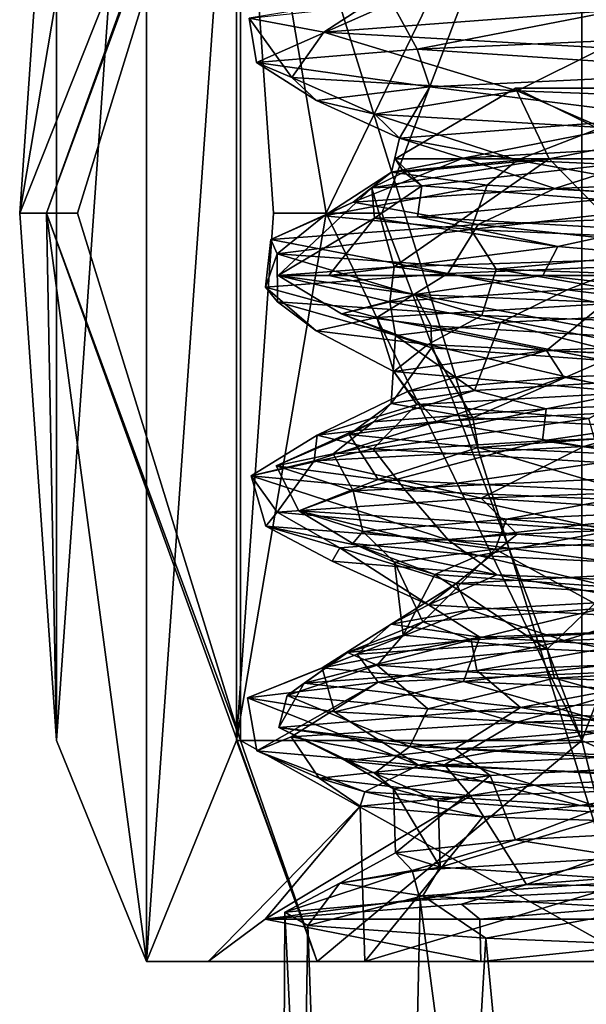
# Model space of a CAD drawing. Units: centimetres. Extents: x -2.5 to 2.5, y -2.2 to 24.5.
# Drawn here: x -1.2 to -0.8, y 2.9 to 3.7 of the extents above; entities that cross this region are included whole.
import ezdxf

# ---------------------------------------------------------------- set-up
doc = ezdxf.new("R2010")
doc.units = ezdxf.units.CM
doc.header["$MEASUREMENT"] = 0
doc.layers.add('ACAD_FREEWAY_COMPONENT_12_PR000284 - VALV MIC PRD FECH AUTO ECOPRESS CR_Mesh_0', color=7, linetype='Continuous')
doc.layers.add('ACAD_FREEWAY_COMPONENT_13_PR000284 - VALV MIC PRD FECH AUTO ECOPRESS CR_Mesh_0', color=7, linetype='Continuous')

msp = doc.modelspace()

# ---------------------------------------------------------------- linework, layer by layer
at = {"layer": 'ACAD_FREEWAY_COMPONENT_12_PR000284 - VALV MIC PRD FECH AUTO ECOPRESS CR_Mesh_0'}
for points in [[(-1.20465, 3.97289, 12.03068), (-1.13253, 4.15, 12.0403), (-1.23427, 3.55, 11.86267)], [(-0.99593, 4.15, 11.665), (-1.21282, 3.55, 11.79857), (-1.23427, 3.55, 11.86267)], [(-0.99593, 4.15, 11.665), (-1.23427, 3.55, 11.86267), (-1.13253, 4.15, 12.0403)], [(-0.99593, 4.15, 11.665), (-1.05736, 3.97289, 11.62602), (-1.21282, 3.55, 11.79857)], [(-1.13253, 2.95, 12.4397), (-1.13253, 4.15, 12.4397), (-1.20465, 3.12711, 12.03068)], [(-1.20465, 3.97289, 12.03068), (-1.20465, 3.12711, 12.03068), (-1.13253, 4.15, 12.4397)], [(-1.06041, 3.97289, 12.84871), (-1.13253, 4.15, 12.4397), (-1.13253, 2.95, 12.4397)], [(-0.73921, 4.15, 11.35905), (-0.73921, 2.95, 11.35905), (-1.05736, 3.97289, 11.62602)], [(-0.39332, 2.95, 13.32065), (-0.39332, 4.15, 13.32065), (-0.7836, 3.12711, 13.1786)], [(-0.7836, 3.97289, 13.1786), (-0.7836, 3.12711, 13.1786), (-0.39332, 4.15, 13.32065)], [(-1.23427, 3.55, 11.86267), (-1.20465, 3.12711, 12.03068), (-1.20465, 3.97289, 12.03068)], [(-1.05736, 3.97289, 11.62602), (-1.18805, 3.55, 11.73567), (-1.21282, 3.55, 11.79857)], [(-1.18805, 3.55, 11.73567), (-1.05736, 3.97289, 11.62602), (-1.05736, 3.12711, 11.62602)], [(-1.06041, 3.12711, 12.84871), (-1.06041, 3.97289, 12.84871), (-1.13253, 2.95, 12.4397)], [(-1.03078, 3.55, 13.01672), (-0.9887, 3.55, 13.06962), (-1.06041, 3.97289, 12.84871)], [(-0.9887, 3.55, 13.06962), (-0.7836, 3.97289, 13.1786), (-1.06041, 3.97289, 12.84871)], [(-1.06041, 3.12711, 12.84871), (-1.03078, 3.55, 13.01672), (-1.06041, 3.97289, 12.84871)], [(-1.05736, 3.12711, 11.62602), (-1.05736, 3.97289, 11.62602), (-0.73921, 2.95, 11.35905)], [(-0.94391, 3.55, 13.12025), (-0.7836, 3.97289, 13.1786), (-0.9887, 3.55, 13.06962)], [(-0.94391, 3.55, 13.12025), (-0.7836, 3.12711, 13.1786), (-0.7836, 3.97289, 13.1786)], [(-0.66604, 3.72995, 13.05521), (-0.91566, 3.68142, 12.75937), (-0.93598, 3.71861, 12.72179)], [(-0.64947, 3.69309, 13.06847), (-0.91566, 3.68142, 12.75937), (-0.66604, 3.72995, 13.05521)], [(-0.99056, 3.69507, 11.88368), (-0.94714, 3.72345, 11.9213), (-1.05047, 3.70622, 12.30842)], [(-0.93598, 3.71861, 12.72179), (-1.04436, 3.67061, 12.37224), (-1.05047, 3.70622, 12.30842)], [(-1.04436, 3.67061, 12.37224), (-0.93598, 3.71861, 12.72179), (-0.91566, 3.68142, 12.75937)], [(-0.94714, 3.72345, 11.9213), (-0.99056, 3.69507, 11.88368), (-0.76031, 3.71247, 11.59336)], [(-0.76637, 3.68253, 11.5183), (-0.76031, 3.71247, 11.59336), (-0.99056, 3.69507, 11.88368)], [(-1.04436, 3.67061, 12.37224), (-1.01626, 3.6588, 11.96544), (-1.05047, 3.70622, 12.30842)], [(-1.05047, 3.70622, 12.30842), (-1.01626, 3.6588, 11.96544), (-0.99056, 3.69507, 11.88368)], [(-0.83557, 3.64804, 11.59969), (-0.99056, 3.69507, 11.88368), (-1.01626, 3.6588, 11.96544)], [(-0.99056, 3.69507, 11.88368), (-0.83557, 3.64804, 11.59969), (-0.76637, 3.68253, 11.5183)], [(-0.64947, 3.69309, 13.06847), (-0.64638, 3.66354, 13.00053), (-0.91566, 3.68142, 12.75937)], [(-1.04436, 3.67061, 12.37224), (-0.91566, 3.68142, 12.75937), (-0.90549, 3.65113, 12.66224)], [(-0.90549, 3.65113, 12.66224), (-0.91566, 3.68142, 12.75937), (-0.64638, 3.66354, 13.00053)], [(-0.83557, 3.64804, 11.59969), (-0.52942, 3.63641, 11.33011), (-0.76637, 3.68253, 11.5183)], [(-1.04436, 3.67061, 12.37224), (-0.99628, 3.64026, 12.29967), (-1.01626, 3.6588, 11.96544)], [(-0.99628, 3.64026, 12.29967), (-1.04436, 3.67061, 12.37224), (-0.90549, 3.65113, 12.66224)], [(-0.71163, 3.62683, 12.84886), (-0.90549, 3.65113, 12.66224), (-0.64638, 3.66354, 13.00053)], [(-0.99628, 3.64026, 12.29967), (-0.94963, 3.6294, 11.92883), (-1.01626, 3.6588, 11.96544)], [(-1.01626, 3.6588, 11.96544), (-0.94963, 3.6294, 11.92883), (-0.83557, 3.64804, 11.59969)], [(-0.99628, 3.64026, 12.29967), (-0.90549, 3.65113, 12.66224), (-0.92985, 3.6099, 12.35179)], [(-0.768, 3.61853, 11.60248), (-0.83557, 3.64804, 11.59969), (-0.94963, 3.6294, 11.92883)], [(-0.92985, 3.6099, 12.35179), (-0.90549, 3.65113, 12.66224), (-0.71163, 3.62683, 12.84886)], [(-0.83557, 3.64804, 11.59969), (-0.768, 3.61853, 11.60248), (-0.52942, 3.63641, 11.33011)], [(-0.99628, 3.64026, 12.29967), (-0.92985, 3.6099, 12.35179), (-0.94963, 3.6294, 11.92883)], [(-0.768, 3.61853, 11.60248), (-0.94963, 3.6294, 11.92883), (-0.83561, 3.59247, 11.81706)], [(-0.92985, 3.6099, 12.35179), (-0.83561, 3.59247, 11.81706), (-0.94963, 3.6294, 11.92883)], [(-0.71163, 3.62683, 12.84886), (-0.87894, 3.59409, 12.56342), (-0.92985, 3.6099, 12.35179)], [(-0.6962, 3.60469, 12.86645), (-0.87894, 3.59409, 12.56342), (-0.71163, 3.62683, 12.84886)], [(-0.768, 3.61853, 11.60248), (-0.83561, 3.59247, 11.81706), (-0.46055, 3.57553, 11.42451)], [(-0.92985, 3.6099, 12.35179), (-0.93619, 3.58274, 12.21402), (-0.83561, 3.59247, 11.81706)], [(-0.93619, 3.58274, 12.21402), (-0.92985, 3.6099, 12.35179), (-0.87894, 3.59409, 12.56342)], [(-0.80535, 3.56969, 12.83026), (-0.87894, 3.59409, 12.56342), (-0.6962, 3.60469, 12.86645)], [(-0.80535, 3.56969, 12.83026), (-0.6962, 3.60469, 12.86645), (-0.52797, 3.58068, 13.08762)], [(-0.80535, 3.56969, 12.83026), (-0.96689, 3.5587, 12.48942), (-0.87894, 3.59409, 12.56342)], [(-0.93619, 3.58274, 12.21402), (-0.87894, 3.59409, 12.56342), (-0.96689, 3.5587, 12.48942)], [(-0.93619, 3.58274, 12.21402), (-0.85963, 3.57228, 11.86829), (-0.83561, 3.59247, 11.81706)], [(-0.85963, 3.57228, 11.86829), (-0.66025, 3.56073, 11.57577), (-0.83561, 3.59247, 11.81706)], [(-0.83561, 3.59247, 11.81706), (-0.66025, 3.56073, 11.57577), (-0.46055, 3.57553, 11.42451)], [(-0.99032, 3.54772, 12.11204), (-0.85963, 3.57228, 11.86829), (-0.93619, 3.58274, 12.21402)], [(-0.99032, 3.54772, 12.11204), (-0.93619, 3.58274, 12.21402), (-0.96689, 3.5587, 12.48942)], [(-0.80535, 3.56969, 12.83026), (-0.52797, 3.58068, 13.08762), (-0.55635, 3.55251, 13.13368)], [(-0.99032, 3.54772, 12.11204), (-0.87257, 3.53674, 11.75388), (-0.85963, 3.57228, 11.86829)], [(-0.80535, 3.56969, 12.83026), (-0.86667, 3.54068, 12.83754), (-0.96689, 3.5587, 12.48942)], [(-0.66025, 3.56073, 11.57577), (-0.85963, 3.57228, 11.86829), (-0.87257, 3.53674, 11.75388)], [(-0.86667, 3.54068, 12.83754), (-0.80535, 3.56969, 12.83026), (-0.55635, 3.55251, 13.13368)], [(-0.62898, 3.52575, 11.46475), (-0.66025, 3.56073, 11.57577), (-0.87257, 3.53674, 11.75388)], [(-0.99032, 3.54772, 12.11204), (-0.96689, 3.5587, 12.48942), (-1.03309, 3.52866, 12.44223)], [(-1.03309, 3.52866, 12.44223), (-0.96689, 3.5587, 12.48942), (-0.86667, 3.54068, 12.83754)], [(-0.55635, 3.55251, 13.13368), (-0.6112, 3.51292, 13.09709), (-0.86667, 3.54068, 12.83754)], [(-1.20465, 3.12711, 12.03068), (-1.23427, 3.55, 11.86267), (-1.21282, 3.55, 11.79857)], [(-1.05736, 3.12711, 11.62602), (-0.99593, 2.95, 11.665), (-1.21282, 3.55, 11.79857)], [(-1.05736, 3.12711, 11.62602), (-1.21282, 3.55, 11.79857), (-1.18805, 3.55, 11.73567)], [(-1.13253, 2.95, 12.0403), (-1.20465, 3.12711, 12.03068), (-1.21282, 3.55, 11.79857)], [(-1.13253, 2.95, 12.0403), (-1.21282, 3.55, 11.79857), (-0.99593, 2.95, 11.665)], [(-1.03078, 3.55, 13.01672), (-1.06041, 3.12711, 12.84871), (-0.9887, 3.55, 13.06962)], [(-1.06041, 3.12711, 12.84871), (-0.7836, 3.12711, 13.1786), (-0.9887, 3.55, 13.06962)], [(-1.02802, 3.51718, 12.01338), (-0.99032, 3.54772, 12.11204), (-1.03309, 3.52866, 12.44223)], [(-0.99032, 3.54772, 12.11204), (-1.02802, 3.51718, 12.01338), (-0.87257, 3.53674, 11.75388)], [(-0.7836, 3.12711, 13.1786), (-0.94391, 3.55, 13.12025), (-0.9887, 3.55, 13.06962)], [(-0.86667, 3.54068, 12.83754), (-0.89109, 3.50143, 12.80048), (-1.03309, 3.52866, 12.44223)], [(-0.85229, 3.50496, 11.62212), (-0.87257, 3.53674, 11.75388), (-1.02802, 3.51718, 12.01338)], [(-0.6112, 3.51292, 13.09709), (-0.89109, 3.50143, 12.80048), (-0.86667, 3.54068, 12.83754)], [(-0.62898, 3.52575, 11.46475), (-0.87257, 3.53674, 11.75388), (-0.85229, 3.50496, 11.62212)], [(-1.03309, 3.52866, 12.44223), (-1.03723, 3.49047, 12.4198), (-1.02802, 3.51718, 12.01338)], [(-1.03723, 3.49047, 12.4198), (-1.03309, 3.52866, 12.44223), (-0.89109, 3.50143, 12.80048)], [(-0.53505, 3.49345, 11.33341), (-0.62898, 3.52575, 11.46475), (-0.85229, 3.50496, 11.62212)], [(-1.03723, 3.49047, 12.4198), (-1.02773, 3.47882, 12.01207), (-1.02802, 3.51718, 12.01338)], [(-1.02802, 3.51718, 12.01338), (-0.86395, 3.46787, 11.63853), (-0.85229, 3.50496, 11.62212)], [(-1.02773, 3.47882, 12.01207), (-0.86395, 3.46787, 11.63853), (-1.02802, 3.51718, 12.01338)], [(-0.6112, 3.51292, 13.09709), (-0.76596, 3.47724, 12.88018), (-0.89109, 3.50143, 12.80048)], [(-0.89109, 3.50143, 12.80048), (-0.9481, 3.46637, 12.55425), (-1.03723, 3.49047, 12.4198)], [(-0.76596, 3.47724, 12.88018), (-0.9481, 3.46637, 12.55425), (-0.89109, 3.50143, 12.80048)], [(-0.86395, 3.46787, 11.63853), (-0.57069, 3.45643, 11.35542), (-0.85229, 3.50496, 11.62212)], [(-0.85229, 3.50496, 11.62212), (-0.57069, 3.45643, 11.35542), (-0.53505, 3.49345, 11.33341)], [(-1.03723, 3.49047, 12.4198), (-0.99665, 3.4555, 12.1833), (-1.02773, 3.47882, 12.01207)], [(-0.99665, 3.4555, 12.1833), (-1.03723, 3.49047, 12.4198), (-0.9481, 3.46637, 12.55425)], [(-0.99665, 3.4555, 12.1833), (-0.90704, 3.44463, 11.82092), (-1.02773, 3.47882, 12.01207)], [(-1.02773, 3.47882, 12.01207), (-0.90704, 3.44463, 11.82092), (-0.86395, 3.46787, 11.63853)], [(-0.76596, 3.47724, 12.88018), (-0.81216, 3.4397, 12.70639), (-0.9481, 3.46637, 12.55425)], [(-0.76596, 3.47724, 12.88018), (-0.41695, 3.45661, 13.07861), (-0.81216, 3.4397, 12.70639)], [(-0.99665, 3.4555, 12.1833), (-0.9481, 3.46637, 12.55425), (-0.93445, 3.42303, 12.17729)], [(-0.81216, 3.4397, 12.70639), (-0.93445, 3.42303, 12.17729), (-0.9481, 3.46637, 12.55425)], [(-0.68855, 3.43377, 11.51743), (-0.86395, 3.46787, 11.63853), (-0.90704, 3.44463, 11.82092)], [(-0.86395, 3.46787, 11.63853), (-0.68855, 3.43377, 11.51743), (-0.57069, 3.45643, 11.35542)], [(-0.99665, 3.4555, 12.1833), (-0.93445, 3.42303, 12.17729), (-0.90704, 3.44463, 11.82092)], [(-0.41695, 3.45661, 13.07861), (-0.55912, 3.42906, 12.99134), (-0.81216, 3.4397, 12.70639)], [(-0.93445, 3.42303, 12.17729), (-0.7426, 3.40607, 11.66932), (-0.90704, 3.44463, 11.82092)], [(-0.68855, 3.43377, 11.51743), (-0.90704, 3.44463, 11.82092), (-0.7426, 3.40607, 11.66932)], [(-0.81216, 3.4397, 12.70639), (-0.923, 3.40708, 12.39875), (-0.93445, 3.42303, 12.17729)], [(-0.79809, 3.41836, 12.73008), (-0.923, 3.40708, 12.39875), (-0.81216, 3.4397, 12.70639)], [(-0.55912, 3.42906, 12.99134), (-0.79809, 3.41836, 12.73008), (-0.81216, 3.4397, 12.70639)], [(-0.67422, 3.39396, 12.97592), (-0.79809, 3.41836, 12.73008), (-0.55912, 3.42906, 12.99134)], [(-0.93445, 3.42303, 12.17729), (-0.91597, 3.39646, 12.04474), (-0.7426, 3.40607, 11.66932)], [(-0.91597, 3.39646, 12.04474), (-0.93445, 3.42303, 12.17729), (-0.923, 3.40708, 12.39875)], [(-0.923, 3.40708, 12.39875), (-0.79809, 3.41836, 12.73008), (-0.90024, 3.38297, 12.67329)], [(-0.67422, 3.39396, 12.97592), (-0.90024, 3.38297, 12.67329), (-0.79809, 3.41836, 12.73008)], [(-0.99575, 3.37199, 12.30795), (-0.91597, 3.39646, 12.04474), (-0.923, 3.40708, 12.39875)], [(-0.99575, 3.37199, 12.30795), (-0.923, 3.40708, 12.39875), (-0.90024, 3.38297, 12.67329)], [(-0.91597, 3.39646, 12.04474), (-0.77802, 3.38522, 11.71865), (-0.7426, 3.40607, 11.66932)], [(-0.99575, 3.37199, 12.30795), (-0.95095, 3.36101, 11.93292), (-0.91597, 3.39646, 12.04474)], [(-0.77802, 3.38522, 11.71865), (-0.91597, 3.39646, 12.04474), (-0.95095, 3.36101, 11.93292)], [(-0.67422, 3.39396, 12.97592), (-0.78223, 3.36276, 12.94448), (-0.90024, 3.38297, 12.67329)], [(-0.78223, 3.36276, 12.94448), (-0.67422, 3.39396, 12.97592), (-0.43638, 3.37517, 13.19799)], [(-0.99575, 3.37199, 12.30795), (-0.90024, 3.38297, 12.67329), (-0.9983, 3.35128, 12.57404)], [(-0.9983, 3.35128, 12.57404), (-0.90024, 3.38297, 12.67329), (-0.78223, 3.36276, 12.94448)], [(-0.76822, 3.35002, 11.60274), (-0.77802, 3.38522, 11.71865), (-0.95095, 3.36101, 11.93292)], [(-1.04868, 3.3392, 12.14813), (-0.99575, 3.37199, 12.30795), (-0.9983, 3.35128, 12.57404)], [(-0.99575, 3.37199, 12.30795), (-1.04868, 3.3392, 12.14813), (-0.95095, 3.36101, 11.93292)], [(-0.43638, 3.37517, 13.19799), (-0.57108, 3.33274, 13.12433), (-0.78223, 3.36276, 12.94448)], [(-0.92502, 3.32762, 11.73749), (-0.95095, 3.36101, 11.93292), (-1.04868, 3.3392, 12.14813)], [(-0.78223, 3.36276, 12.94448), (-0.8643, 3.32147, 12.84097), (-0.9983, 3.35128, 12.57404)], [(-0.76822, 3.35002, 11.60274), (-0.95095, 3.36101, 11.93292), (-0.92502, 3.32762, 11.73749)], [(-0.57108, 3.33274, 13.12433), (-0.8643, 3.32147, 12.84097), (-0.78223, 3.36276, 12.94448)], [(-0.9983, 3.35128, 12.57404), (-1.02786, 3.3103, 12.46734), (-1.04868, 3.3392, 12.14813)], [(-1.02786, 3.3103, 12.46734), (-0.9983, 3.35128, 12.57404), (-0.8643, 3.32147, 12.84097)], [(-0.64788, 3.31551, 11.41029), (-0.76822, 3.35002, 11.60274), (-0.92502, 3.32762, 11.73749)], [(-0.92502, 3.32762, 11.73749), (-1.04868, 3.3392, 12.14813), (-0.89071, 3.28769, 11.67891)], [(-1.02786, 3.3103, 12.46734), (-1.03712, 3.29887, 12.05958), (-1.04868, 3.3392, 12.14813)], [(-1.03712, 3.29887, 12.05958), (-0.89071, 3.28769, 11.67891), (-1.04868, 3.3392, 12.14813)], [(-0.57108, 3.33274, 13.12433), (-0.57533, 3.30335, 13.05592), (-0.8643, 3.32147, 12.84097)], [(-0.92502, 3.32762, 11.73749), (-0.89071, 3.28769, 11.67891), (-0.64788, 3.31551, 11.41029)], [(-0.8643, 3.32147, 12.84097), (-0.83556, 3.29248, 12.78706), (-1.02786, 3.3103, 12.46734)], [(-0.57533, 3.30335, 13.05592), (-0.83556, 3.29248, 12.78706), (-0.8643, 3.32147, 12.84097)], [(-1.02786, 3.3103, 12.46734), (-0.97773, 3.28161, 12.44187), (-1.03712, 3.29887, 12.05958)], [(-0.97773, 3.28161, 12.44187), (-1.02786, 3.3103, 12.46734), (-0.83556, 3.29248, 12.78706)], [(-0.89071, 3.28769, 11.67891), (-0.61064, 3.27647, 11.38251), (-0.64788, 3.31551, 11.41029)], [(-0.57533, 3.30335, 13.05592), (-0.56513, 3.27022, 12.98683), (-0.83556, 3.29248, 12.78706)], [(-0.97773, 3.28161, 12.44187), (-0.98389, 3.27076, 12.06832), (-1.03712, 3.29887, 12.05958)], [(-0.98389, 3.27076, 12.06832), (-0.85182, 3.25987, 11.71876), (-1.03712, 3.29887, 12.05958)], [(-0.89071, 3.28769, 11.67891), (-1.03712, 3.29887, 12.05958), (-0.85182, 3.25987, 11.71876)], [(-0.97773, 3.28161, 12.44187), (-0.83556, 3.29248, 12.78706), (-0.88455, 3.25294, 12.54773)], [(-0.56513, 3.27022, 12.98683), (-0.88455, 3.25294, 12.54773), (-0.83556, 3.29248, 12.78706)], [(-0.89071, 3.28769, 11.67891), (-0.60002, 3.249, 11.44196), (-0.61064, 3.27647, 11.38251)], [(-0.60002, 3.249, 11.44196), (-0.89071, 3.28769, 11.67891), (-0.85182, 3.25987, 11.71876)], [(-0.97773, 3.28161, 12.44187), (-0.90667, 3.23585, 12.00531), (-0.98389, 3.27076, 12.06832)], [(-0.97773, 3.28161, 12.44187), (-0.88455, 3.25294, 12.54773), (-0.90667, 3.23585, 12.00531)], [(-0.98389, 3.27076, 12.06832), (-0.90667, 3.23585, 12.00531), (-0.85182, 3.25987, 11.71876)], [(-0.56513, 3.27022, 12.98683), (-0.686, 3.24234, 12.87759), (-0.88455, 3.25294, 12.54773)], [(-0.87367, 3.23177, 12.57738), (-0.93649, 3.22039, 12.22897), (-0.88455, 3.25294, 12.54773)], [(-0.88455, 3.25294, 12.54773), (-0.93649, 3.22039, 12.22897), (-0.90667, 3.23585, 12.00531)], [(-0.90667, 3.23585, 12.00531), (-0.62416, 3.21933, 11.54175), (-0.85182, 3.25987, 11.71876)], [(-0.686, 3.24234, 12.87759), (-0.87367, 3.23177, 12.57738), (-0.88455, 3.25294, 12.54773)], [(-0.60002, 3.249, 11.44196), (-0.85182, 3.25987, 11.71876), (-0.62416, 3.21933, 11.54175)], [(-0.87367, 3.23177, 12.57738), (-0.686, 3.24234, 12.87759), (-0.798, 3.20724, 12.84007)], [(-0.5178, 3.21822, 13.09394), (-0.798, 3.20724, 12.84007), (-0.686, 3.24234, 12.87759)], [(-0.96381, 3.19626, 12.50128), (-0.93649, 3.22039, 12.22897), (-0.87367, 3.23177, 12.57738)], [(-0.96381, 3.19626, 12.50128), (-0.87367, 3.23177, 12.57738), (-0.798, 3.20724, 12.84007)], [(-0.86546, 3.20996, 11.88209), (-0.90667, 3.23585, 12.00531), (-0.93649, 3.22039, 12.22897)], [(-0.90667, 3.23585, 12.00531), (-0.86546, 3.20996, 11.88209), (-0.62416, 3.21933, 11.54175)], [(-0.96381, 3.19626, 12.50128), (-0.99176, 3.18527, 12.12421), (-0.93649, 3.22039, 12.22897)], [(-0.86546, 3.20996, 11.88209), (-0.93649, 3.22039, 12.22897), (-0.99176, 3.18527, 12.12421)], [(-0.86546, 3.20996, 11.88209), (-0.67078, 3.19838, 11.58641), (-0.62416, 3.21933, 11.54175)], [(-0.5178, 3.21822, 13.09394), (-0.68512, 3.18505, 13.03924), (-0.798, 3.20724, 12.84007)], [(-0.87851, 3.17429, 11.76459), (-0.86546, 3.20996, 11.88209), (-0.99176, 3.18527, 12.12421)], [(-0.96381, 3.19626, 12.50128), (-0.798, 3.20724, 12.84007), (-0.94708, 3.17375, 12.69958)], [(-0.94708, 3.17375, 12.69958), (-0.798, 3.20724, 12.84007), (-0.68512, 3.18505, 13.03924)], [(-0.87851, 3.17429, 11.76459), (-0.67078, 3.19838, 11.58641), (-0.86546, 3.20996, 11.88209)], [(-0.87851, 3.17429, 11.76459), (-0.63843, 3.16331, 11.47257), (-0.67078, 3.19838, 11.58641)], [(-1.05179, 3.16135, 12.28365), (-0.96381, 3.19626, 12.50128), (-0.94708, 3.17375, 12.69958)], [(-0.96381, 3.19626, 12.50128), (-1.05179, 3.16135, 12.28365), (-0.99176, 3.18527, 12.12421)], [(-0.98189, 3.15019, 11.86042), (-0.99176, 3.18527, 12.12421), (-1.05179, 3.16135, 12.28365)], [(-0.87851, 3.17429, 11.76459), (-0.99176, 3.18527, 12.12421), (-0.98189, 3.15019, 11.86042)], [(-0.68512, 3.18505, 13.03924), (-0.83669, 3.14145, 12.87885), (-0.94708, 3.17375, 12.69958)], [(-0.83669, 3.14145, 12.87885), (-0.68512, 3.18505, 13.03924), (-0.531, 3.15252, 13.14896)], [(-0.94708, 3.17375, 12.69958), (-1.04411, 3.11887, 12.10579), (-1.05179, 3.16135, 12.28365)], [(-1.01674, 3.13009, 12.51281), (-1.04411, 3.11887, 12.10579), (-0.94708, 3.17375, 12.69958)], [(-0.83669, 3.14145, 12.87885), (-1.01674, 3.13009, 12.51281), (-0.94708, 3.17375, 12.69958)], [(-0.74895, 3.13765, 11.50024), (-0.87851, 3.17429, 11.76459), (-0.98189, 3.15019, 11.86042)], [(-0.87851, 3.17429, 11.76459), (-0.74895, 3.13765, 11.50024), (-0.63843, 3.16331, 11.47257)], [(-0.98189, 3.15019, 11.86042), (-1.05179, 3.16135, 12.28365), (-0.91469, 3.10745, 11.71892)], [(-0.91469, 3.10745, 11.71892), (-1.05179, 3.16135, 12.28365), (-1.04411, 3.11887, 12.10579)], [(-0.98189, 3.15019, 11.86042), (-0.91469, 3.10745, 11.71892), (-0.74895, 3.13765, 11.50024)], [(-0.83669, 3.14145, 12.87885), (-0.531, 3.15252, 13.14896), (-0.66618, 3.11858, 12.98321)], [(-0.89372, 3.10771, 12.68657), (-1.01674, 3.13009, 12.51281), (-0.83669, 3.14145, 12.87885)], [(-0.91469, 3.10745, 11.71892), (-0.64802, 3.09644, 11.41039), (-0.74895, 3.13765, 11.50024)], [(-0.89372, 3.10771, 12.68657), (-0.83669, 3.14145, 12.87885), (-0.66618, 3.11858, 12.98321)], [(-1.13253, 2.95, 12.4397), (-1.20465, 3.12711, 12.03068), (-1.13253, 2.95, 12.0403)], [(-1.13253, 2.95, 12.4397), (-0.99593, 2.95, 12.815), (-1.06041, 3.12711, 12.84871)], [(-1.06041, 3.12711, 12.84871), (-0.99593, 2.95, 12.815), (-0.7836, 3.12711, 13.1786)], [(-0.73921, 2.95, 11.35905), (-0.99593, 2.95, 11.665), (-1.05736, 3.12711, 11.62602)], [(-1.04411, 3.11887, 12.10579), (-1.01674, 3.13009, 12.51281), (-0.9943, 3.09685, 12.32671)], [(-0.89372, 3.10771, 12.68657), (-0.9943, 3.09685, 12.32671), (-1.01674, 3.13009, 12.51281)], [(-0.73921, 2.95, 13.12095), (-0.7836, 3.12711, 13.1786), (-0.99593, 2.95, 12.815)], [(-0.39332, 2.95, 13.32065), (-0.7836, 3.12711, 13.1786), (-0.73921, 2.95, 13.12095)], [(-0.95764, 3.08598, 11.95463), (-0.91469, 3.10745, 11.71892), (-1.04411, 3.11887, 12.10579)], [(-0.95764, 3.08598, 11.95463), (-1.04411, 3.11887, 12.10579), (-0.9943, 3.09685, 12.32671)], [(-0.89372, 3.10771, 12.68657), (-0.66618, 3.11858, 12.98321), (-0.61121, 3.09164, 12.9606)], [(-0.89372, 3.10771, 12.68657), (-0.87284, 3.08274, 12.62457), (-0.9943, 3.09685, 12.32671)], [(-0.95764, 3.08598, 11.95463), (-0.78508, 3.07511, 11.62353), (-0.91469, 3.10745, 11.71892)], [(-0.64802, 3.09644, 11.41039), (-0.91469, 3.10745, 11.71892), (-0.78508, 3.07511, 11.62353)], [(-0.87284, 3.08274, 12.62457), (-0.89372, 3.10771, 12.68657), (-0.61121, 3.09164, 12.9606)], [(-0.95764, 3.08598, 11.95463), (-0.9943, 3.09685, 12.32671), (-0.9615, 3.07453, 12.20862)], [(-0.9615, 3.07453, 12.20862), (-0.9943, 3.09685, 12.32671), (-0.87284, 3.08274, 12.62457)], [(-0.50351, 3.06424, 11.37727), (-0.64802, 3.09644, 11.41039), (-0.78508, 3.07511, 11.62353)], [(-0.61121, 3.09164, 12.9606), (-0.82801, 3.01176, 12.8438), (-0.87284, 3.08274, 12.62457)], [(-0.44766, 3.04082, 13.12942), (-0.82801, 3.01176, 12.8438), (-0.61121, 3.09164, 12.9606)], [(-0.87284, 3.08274, 12.62457), (-1.03742, 2.98385, 12.4187), (-0.9615, 3.07453, 12.20862)], [(-1.03742, 2.98385, 12.4187), (-0.87284, 3.08274, 12.62457), (-0.82801, 3.01176, 12.8438)], [(-0.86296, 3.06585, 11.79554), (-0.95764, 3.08598, 11.95463), (-0.9615, 3.07453, 12.20862)], [(-0.95764, 3.08598, 11.95463), (-0.86296, 3.06585, 11.79554), (-0.78508, 3.07511, 11.62353)], [(-1.03742, 2.98385, 12.4187), (-1.08313, 2.95, 12.32611), (-0.9615, 3.07453, 12.20862)], [(-0.95774, 2.95, 11.72685), (-0.9615, 3.07453, 12.20862), (-1.08313, 2.95, 12.32611)], [(-0.86296, 3.06585, 11.79554), (-0.9615, 3.07453, 12.20862), (-0.95774, 2.95, 11.72685)], [(-0.59806, 3.05773, 11.46517), (-0.78508, 3.07511, 11.62353), (-0.86296, 3.06585, 11.79554)], [(-0.50351, 3.06424, 11.37727), (-0.78508, 3.07511, 11.62353), (-0.59806, 3.05773, 11.46517)], [(-0.59806, 3.05773, 11.46517), (-0.86296, 3.06585, 11.79554), (-0.95774, 2.95, 11.72685)], [(-0.52828, 2.95, 11.29052), (-0.59806, 3.05773, 11.46517), (-0.95774, 2.95, 11.72685)], [(-0.82801, 3.01176, 12.8438), (-0.44766, 3.04082, 13.12942), (-0.57651, 3.0076, 13.1208)], [(-0.88003, 2.99591, 12.81769), (-1.03742, 2.98385, 12.4187), (-0.82801, 3.01176, 12.8438)], [(-0.88003, 2.99591, 12.81769), (-0.82801, 3.01176, 12.8438), (-0.57651, 3.0076, 13.1208)], [(-0.88003, 2.99591, 12.81769), (-0.57651, 3.0076, 13.1208), (-0.86541, 2.98385, 12.83937)], [(-0.86541, 2.98385, 12.83937), (-0.57651, 3.0076, 13.1208), (-0.5321, 2.98385, 13.14832)], [(-1.03742, 2.98385, 12.4187), (-0.88003, 2.99591, 12.81769), (-0.86541, 2.98385, 12.83937)], [(-0.86464, 2.95, 12.89803), (-1.08313, 2.95, 12.32611), (-1.03742, 2.98385, 12.4187)], [(-0.86541, 2.98385, 12.83937), (-0.86464, 2.95, 12.89803), (-1.03742, 2.98385, 12.4187)], [(-0.86541, 2.98385, 12.83937), (-0.5321, 2.98385, 13.14832), (-0.86464, 2.95, 12.89803)], [(-0.86464, 2.95, 12.89803), (-0.5321, 2.98385, 13.14832), (-0.37162, 2.95, 13.26102)], [(-0.99593, 2.95, 12.815), (-1.13253, 2.95, 12.4397), (-1.08313, 2.95, 12.32611)], [(-0.99593, 2.95, 11.665), (-0.95774, 2.95, 11.72685), (-1.13253, 2.95, 12.0403)], [(-0.95774, 2.95, 11.72685), (-1.08313, 2.95, 12.32611), (-1.13253, 2.95, 12.0403)], [(-1.08313, 2.95, 12.32611), (-1.13253, 2.95, 12.4397), (-1.13253, 2.95, 12.0403)], [(-0.86464, 2.95, 12.89803), (-0.99593, 2.95, 12.815), (-1.08313, 2.95, 12.32611)], [(-0.99593, 2.95, 12.815), (-0.86464, 2.95, 12.89803), (-0.73921, 2.95, 13.12095)], [(-0.99593, 2.95, 11.665), (-0.73921, 2.95, 11.35905), (-0.95774, 2.95, 11.72685)], [(-0.52828, 2.95, 11.29052), (-0.95774, 2.95, 11.72685), (-0.73921, 2.95, 11.35905)], [(-0.86464, 2.95, 12.89803), (-0.37162, 2.95, 13.26102), (-0.73921, 2.95, 13.12095)]]:
    msp.add_3dface(points, dxfattribs=at)
at = {"layer": 'ACAD_FREEWAY_COMPONENT_13_PR000284 - VALV MIC PRD FECH AUTO ECOPRESS CR_Mesh_0'}
for points in [[(-0.8098, 3.59345, 12.71048), (-0.83693, 3.65, 12.51193), (-0.93332, 3.59345, 12.16233)], [(-0.83693, 3.65, 12.51193), (-0.83693, 3.65, 11.96807), (-0.93332, 3.59345, 12.16233)], [(-0.93332, 3.59345, 12.16233), (-0.83693, 3.65, 11.96807), (-0.72089, 3.59345, 11.64213)], [(-0.83693, 3.65, 11.96807), (-0.43388, 3.65, 11.72292), (-0.51725, 3.65, 11.52807)], [(-0.43388, 3.65, 11.72292), (-0.83693, 3.65, 11.96807), (-0.66475, 3.65, 12.12279)], [(-0.51725, 3.65, 12.95193), (-0.58457, 3.65, 12.5775), (-0.83693, 3.65, 12.51193)], [(-0.58457, 3.65, 12.5775), (-0.66475, 3.65, 12.12279), (-0.83693, 3.65, 12.51193)], [(-0.83693, 3.65, 12.51193), (-0.66475, 3.65, 12.12279), (-0.83693, 3.65, 11.96807)], [(-0.51725, 3.65, 11.52807), (-0.72089, 3.59345, 11.64213), (-0.83693, 3.65, 11.96807)], [(-0.83693, 3.65, 12.51193), (-0.8098, 3.59345, 12.71048), (-0.51725, 3.65, 12.95193)], [(-0.73134, 3.51322, 12.9464), (-0.51725, 3.65, 12.95193), (-0.8098, 3.59345, 12.71048)], [(-0.95208, 3.57015, 12.36194), (-0.93412, 3.50696, 12.65715), (-0.8098, 3.59345, 12.71048)], [(-0.8098, 3.59345, 12.71048), (-0.9263, 3.58283, 12.3782), (-0.95208, 3.57015, 12.36194)], [(-0.73134, 3.51322, 12.9464), (-0.8098, 3.59345, 12.71048), (-0.93412, 3.50696, 12.65715)], [(-0.9263, 3.58283, 12.3782), (-0.93332, 3.59345, 12.16233), (-0.91188, 3.5717, 12.02644)], [(-0.9263, 3.58283, 12.3782), (-0.8098, 3.59345, 12.71048), (-0.93332, 3.59345, 12.16233)], [(-0.93332, 3.59345, 12.16233), (-0.72089, 3.59345, 11.64213), (-0.91188, 3.5717, 12.02644)], [(-0.91188, 3.5717, 12.02644), (-0.72089, 3.59345, 11.64213), (-0.76854, 3.56083, 11.70477)], [(-0.9263, 3.58283, 12.3782), (-0.91188, 3.5717, 12.02644), (-0.95208, 3.57015, 12.36194)], [(-0.93412, 3.50696, 12.65715), (-0.95208, 3.57015, 12.36194), (-1.02718, 3.5, 12.31618)], [(-0.95208, 3.57015, 12.36194), (-0.94987, 3.54579, 11.98229), (-1.02718, 3.5, 12.31618)], [(-0.95208, 3.57015, 12.36194), (-0.91188, 3.5717, 12.02644), (-0.94987, 3.54579, 11.98229)], [(-0.94987, 3.54579, 11.98229), (-0.91188, 3.5717, 12.02644), (-0.91545, 3.54702, 11.89989)], [(-0.91188, 3.5717, 12.02644), (-0.76854, 3.56083, 11.70477), (-0.91545, 3.54702, 11.89989)], [(-0.74004, 3.53674, 11.60147), (-0.91545, 3.54702, 11.89989), (-0.76854, 3.56083, 11.70477)], [(-1.02718, 3.5, 12.31618), (-0.94987, 3.54579, 11.98229), (-0.98639, 3.5, 11.94347)], [(-0.80303, 3.5232, 11.63268), (-0.98639, 3.5, 11.94347), (-0.94987, 3.54579, 11.98229)], [(-0.94987, 3.54579, 11.98229), (-0.91545, 3.54702, 11.89989), (-0.80303, 3.5232, 11.63268)], [(-0.74004, 3.53674, 11.60147), (-0.80303, 3.5232, 11.63268), (-0.91545, 3.54702, 11.89989)], [(-0.80303, 3.5232, 11.63268), (-0.74004, 3.53674, 11.60147), (-0.53541, 3.5, 11.3601)], [(-0.81489, 3.5, 11.61004), (-0.98639, 3.5, 11.94347), (-0.80303, 3.5232, 11.63268)], [(-0.53541, 3.5, 11.3601), (-0.81489, 3.5, 11.61004), (-0.80303, 3.5232, 11.63268)], [(-0.73134, 3.51322, 12.9464), (-0.93412, 3.50696, 12.65715), (-0.79534, 3.4885, 12.80758)], [(-0.5644, 3.49819, 13.03758), (-0.73134, 3.51322, 12.9464), (-0.79534, 3.4885, 12.80758)], [(-0.9377, 3.47881, 12.51348), (-0.93412, 3.50696, 12.65715), (-1.02718, 3.5, 12.31618)], [(-0.9377, 3.47881, 12.51348), (-0.79534, 3.4885, 12.80758), (-0.93412, 3.50696, 12.65715)], [(-1.02718, 3.5, 12.31618), (-0.98639, 3.5, 11.94347), (-0.91739, 3.48481, 11.77172)], [(-0.9377, 3.47881, 12.51348), (-1.02718, 3.5, 12.31618), (-0.97644, 3.46912, 12.18981)], [(-1.02718, 3.5, 12.31618), (-0.91739, 3.48481, 11.77172), (-0.97644, 3.46912, 12.18981)], [(-0.98639, 3.5, 11.94347), (-0.81489, 3.5, 11.61004), (-0.91739, 3.48481, 11.77172)], [(-0.91739, 3.48481, 11.77172), (-0.81489, 3.5, 11.61004), (-0.54098, 3.46892, 11.3635)], [(-0.81489, 3.5, 11.61004), (-0.53541, 3.5, 11.3601), (-0.54098, 3.46892, 11.3635)], [(-0.5644, 3.49819, 13.03758), (-0.79534, 3.4885, 12.80758), (-0.66219, 3.47193, 12.90229)], [(-0.90436, 3.45944, 11.8715), (-0.97644, 3.46912, 12.18981), (-0.91739, 3.48481, 11.77172)], [(-0.9377, 3.47881, 12.51348), (-0.84901, 3.46234, 12.63536), (-0.79534, 3.4885, 12.80758)], [(-0.90436, 3.45944, 11.8715), (-0.91739, 3.48481, 11.77172), (-0.73313, 3.44975, 11.59349)], [(-0.91739, 3.48481, 11.77172), (-0.54098, 3.46892, 11.3635), (-0.73313, 3.44975, 11.59349)], [(-0.66219, 3.47193, 12.90229), (-0.79534, 3.4885, 12.80758), (-0.84901, 3.46234, 12.63536)], [(-0.9377, 3.47881, 12.51348), (-0.97644, 3.46912, 12.18981), (-0.93307, 3.45172, 12.32061)], [(-0.84901, 3.46234, 12.63536), (-0.9377, 3.47881, 12.51348), (-0.93307, 3.45172, 12.32061)], [(-0.90436, 3.45944, 11.8715), (-0.90423, 3.442, 11.99607), (-0.97644, 3.46912, 12.18981)], [(-0.93307, 3.45172, 12.32061), (-0.97644, 3.46912, 12.18981), (-0.90423, 3.442, 11.99607)], [(-0.84901, 3.46234, 12.63536), (-0.6801, 3.41912, 12.88388), (-0.66219, 3.47193, 12.90229)], [(-0.93307, 3.45172, 12.32061), (-0.8698, 3.40771, 12.58724), (-0.84901, 3.46234, 12.63536)], [(-0.90423, 3.442, 11.99607), (-0.90436, 3.45944, 11.8715), (-0.7659, 3.4318, 11.701)], [(-0.90436, 3.45944, 11.8715), (-0.73313, 3.44975, 11.59349), (-0.7659, 3.4318, 11.701)], [(-0.8698, 3.40771, 12.58724), (-0.6801, 3.41912, 12.88388), (-0.84901, 3.46234, 12.63536)], [(-0.8698, 3.40771, 12.58724), (-0.93307, 3.45172, 12.32061), (-0.93655, 3.39741, 12.24163)], [(-0.90423, 3.442, 11.99607), (-0.93655, 3.39741, 12.24163), (-0.93307, 3.45172, 12.32061)], [(-0.87097, 3.38587, 11.89571), (-0.93655, 3.39741, 12.24163), (-0.90423, 3.442, 11.99607)], [(-0.7659, 3.4318, 11.701), (-0.87097, 3.38587, 11.89571), (-0.90423, 3.442, 11.99607)], [(-0.87097, 3.38587, 11.89571), (-0.7659, 3.4318, 11.701), (-0.68227, 3.37545, 11.59842)], [(-0.8698, 3.40771, 12.58724), (-0.81221, 3.3929, 12.78293), (-0.6801, 3.41912, 12.88388)], [(-0.81221, 3.3929, 12.78293), (-0.57255, 3.40317, 13.0318), (-0.6801, 3.41912, 12.88388)], [(-0.81221, 3.3929, 12.78293), (-0.8698, 3.40771, 12.58724), (-0.95061, 3.38262, 12.46543)], [(-0.93655, 3.39741, 12.24163), (-0.95061, 3.38262, 12.46543), (-0.8698, 3.40771, 12.58724)], [(-0.81221, 3.3929, 12.78293), (-0.81535, 3.36739, 12.86937), (-0.57255, 3.40317, 13.0318)], [(-0.81535, 3.36739, 12.86937), (-0.54666, 3.3774, 13.11296), (-0.57255, 3.40317, 13.0318)], [(-0.87097, 3.38587, 11.89571), (-0.97016, 3.37235, 12.12061), (-0.93655, 3.39741, 12.24163)], [(-0.97016, 3.37235, 12.12061), (-0.95061, 3.38262, 12.46543), (-0.93655, 3.39741, 12.24163)], [(-0.81221, 3.3929, 12.78293), (-0.95061, 3.38262, 12.46543), (-0.98297, 3.35688, 12.54768)], [(-0.81221, 3.3929, 12.78293), (-0.98297, 3.35688, 12.54768), (-0.81535, 3.36739, 12.86937)], [(-0.97016, 3.37235, 12.12061), (-1.02868, 3.34721, 12.18788), (-0.95061, 3.38262, 12.46543)], [(-1.02868, 3.34721, 12.18788), (-0.98297, 3.35688, 12.54768), (-0.95061, 3.38262, 12.46543)], [(-0.97016, 3.37235, 12.12061), (-0.87097, 3.38587, 11.89571), (-0.86685, 3.36207, 11.79017)], [(-0.68227, 3.37545, 11.59842), (-0.86685, 3.36207, 11.79017), (-0.87097, 3.38587, 11.89571)], [(-0.97016, 3.37235, 12.12061), (-0.94684, 3.33635, 11.83455), (-1.02868, 3.34721, 12.18788)], [(-0.97016, 3.37235, 12.12061), (-0.86685, 3.36207, 11.79017), (-0.94684, 3.33635, 11.83455)], [(-0.65651, 3.3518, 11.51578), (-0.86685, 3.36207, 11.79017), (-0.68227, 3.37545, 11.59842)], [(-0.81535, 3.36739, 12.86937), (-0.64227, 3.34257, 13.04523), (-0.54666, 3.3774, 13.11296)], [(-0.81535, 3.36739, 12.86937), (-0.98297, 3.35688, 12.54768), (-0.96703, 3.3272, 12.59461)], [(-0.64227, 3.34257, 13.04523), (-0.81535, 3.36739, 12.86937), (-0.96703, 3.3272, 12.59461)], [(-0.98297, 3.35688, 12.54768), (-1.02868, 3.34721, 12.18788), (-0.96703, 3.3272, 12.59461)], [(-0.74761, 3.32668, 11.53149), (-0.94684, 3.33635, 11.83455), (-0.86685, 3.36207, 11.79017)], [(-0.65651, 3.3518, 11.51578), (-0.74761, 3.32668, 11.53149), (-0.86685, 3.36207, 11.79017)], [(-0.94684, 3.33635, 11.83455), (-1.01058, 3.31112, 12.04092), (-1.02868, 3.34721, 12.18788)], [(-0.96703, 3.3272, 12.59461), (-1.02868, 3.34721, 12.18788), (-1.01058, 3.31112, 12.04092)], [(-0.84397, 3.30444, 12.73169), (-0.64227, 3.34257, 13.04523), (-0.96703, 3.3272, 12.59461)], [(-0.84397, 3.30444, 12.73169), (-0.63564, 3.31412, 12.98251), (-0.64227, 3.34257, 13.04523)], [(-1.01058, 3.31112, 12.04092), (-0.94684, 3.33635, 11.83455), (-0.76035, 3.29517, 11.54519)], [(-0.94684, 3.33635, 11.83455), (-0.74761, 3.32668, 11.53149), (-0.76035, 3.29517, 11.54519)], [(-0.96703, 3.3272, 12.59461), (-1.01058, 3.31112, 12.04092), (-0.9593, 3.29475, 12.42598)], [(-0.84397, 3.30444, 12.73169), (-0.96703, 3.3272, 12.59461), (-0.9593, 3.29475, 12.42598)], [(-0.96735, 3.28506, 12.1003), (-0.9593, 3.29475, 12.42598), (-1.01058, 3.31112, 12.04092)], [(-0.96735, 3.28506, 12.1003), (-1.01058, 3.31112, 12.04092), (-0.86655, 3.27537, 11.78958)], [(-1.01058, 3.31112, 12.04092), (-0.76035, 3.29517, 11.54519), (-0.86655, 3.27537, 11.78958)], [(-0.84397, 3.30444, 12.73169), (-0.66932, 3.29022, 12.89509), (-0.63564, 3.31412, 12.98251)], [(-0.84397, 3.30444, 12.73169), (-0.9593, 3.29475, 12.42598), (-0.85324, 3.28063, 12.62614)], [(-0.66932, 3.29022, 12.89509), (-0.84397, 3.30444, 12.73169), (-0.85324, 3.28063, 12.62614)], [(-0.96735, 3.28506, 12.1003), (-0.93389, 3.26999, 12.31047), (-0.9593, 3.29475, 12.42598)], [(-0.85324, 3.28063, 12.62614), (-0.9593, 3.29475, 12.42598), (-0.93389, 3.26999, 12.31047)], [(-0.67063, 3.26569, 11.52878), (-0.86655, 3.27537, 11.78958), (-0.76035, 3.29517, 11.54519)], [(-0.93389, 3.26999, 12.31047), (-0.96735, 3.28506, 12.1003), (-0.90152, 3.2603, 11.98625)], [(-0.96735, 3.28506, 12.1003), (-0.86655, 3.27537, 11.78958), (-0.90152, 3.2603, 11.98625)], [(-0.85324, 3.28063, 12.62614), (-0.76656, 3.23326, 12.77807), (-0.66932, 3.29022, 12.89509)], [(-0.93389, 3.26999, 12.31047), (-0.91107, 3.22231, 12.45698), (-0.85324, 3.28063, 12.62614)], [(-0.76656, 3.23326, 12.77807), (-0.85324, 3.28063, 12.62614), (-0.91107, 3.22231, 12.45698)], [(-0.90152, 3.2603, 11.98625), (-0.9268, 3.21158, 12.10521), (-0.93389, 3.26999, 12.31047)], [(-0.9268, 3.21158, 12.10521), (-0.91107, 3.22231, 12.45698), (-0.93389, 3.26999, 12.31047)], [(-0.90152, 3.2603, 11.98625), (-0.86655, 3.27537, 11.78958), (-0.76005, 3.25007, 11.69278)], [(-0.67063, 3.26569, 11.52878), (-0.76005, 3.25007, 11.69278), (-0.86655, 3.27537, 11.78958)], [(-0.9268, 3.21158, 12.10521), (-0.90152, 3.2603, 11.98625), (-0.81153, 3.20035, 11.77252)], [(-0.76005, 3.25007, 11.69278), (-0.81153, 3.20035, 11.77252), (-0.90152, 3.2603, 11.98625)], [(-0.58153, 3.1897, 11.50587), (-0.81153, 3.20035, 11.77252), (-0.76005, 3.25007, 11.69278)], [(-0.91107, 3.22231, 12.45698), (-0.8723, 3.20795, 12.67913), (-0.76656, 3.23326, 12.77807)], [(-0.66535, 3.21823, 12.95614), (-0.76656, 3.23326, 12.77807), (-0.8723, 3.20795, 12.67913)], [(-0.9268, 3.21158, 12.10521), (-0.9716, 3.19768, 12.3475), (-0.91107, 3.22231, 12.45698)], [(-0.9716, 3.19768, 12.3475), (-0.8723, 3.20795, 12.67913), (-0.91107, 3.22231, 12.45698)], [(-0.66535, 3.21823, 12.95614), (-0.8723, 3.20795, 12.67913), (-0.86794, 3.18323, 12.7946)], [(-0.66535, 3.21823, 12.95614), (-0.86794, 3.18323, 12.7946), (-0.62184, 3.19364, 13.06111)], [(-0.9716, 3.19768, 12.3475), (-1.00638, 3.17311, 12.45931), (-0.8723, 3.20795, 12.67913)], [(-1.00638, 3.17311, 12.45931), (-0.86794, 3.18323, 12.7946), (-0.8723, 3.20795, 12.67913)], [(-0.9716, 3.19768, 12.3475), (-0.9268, 3.21158, 12.10521), (-0.94772, 3.1874, 12.00293)], [(-0.81153, 3.20035, 11.77252), (-0.94772, 3.1874, 12.00293), (-0.9268, 3.21158, 12.10521)], [(-0.9716, 3.19768, 12.3475), (-0.94772, 3.1874, 12.00293), (-1.02001, 3.16306, 12.09687)], [(-0.9716, 3.19768, 12.3475), (-1.02001, 3.16306, 12.09687), (-1.00638, 3.17311, 12.45931)], [(-0.80553, 3.17713, 11.68711), (-0.94772, 3.1874, 12.00293), (-0.81153, 3.20035, 11.77252)], [(-0.58153, 3.1897, 11.50587), (-0.80553, 3.17713, 11.68711), (-0.81153, 3.20035, 11.77252)], [(-0.62184, 3.19364, 13.06111), (-0.86794, 3.18323, 12.7946), (-0.83278, 3.15351, 12.84611)], [(-0.39694, 3.16959, 13.19044), (-0.62184, 3.19364, 13.06111), (-0.83278, 3.15351, 12.84611)], [(-0.80553, 3.17713, 11.68711), (-0.58153, 3.1897, 11.50587), (-0.56277, 3.16685, 11.44128)], [(-0.90717, 3.15245, 11.7522), (-1.02001, 3.16306, 12.09687), (-0.94772, 3.1874, 12.00293)], [(-0.86794, 3.18323, 12.7946), (-1.00638, 3.17311, 12.45931), (-0.83278, 3.15351, 12.84611)], [(-0.80553, 3.17713, 11.68711), (-0.90717, 3.15245, 11.7522), (-0.94772, 3.1874, 12.00293)], [(-0.80553, 3.17713, 11.68711), (-0.68179, 3.14267, 11.46795), (-0.90717, 3.15245, 11.7522)], [(-0.80553, 3.17713, 11.68711), (-0.56277, 3.16685, 11.44128), (-0.68179, 3.14267, 11.46795)], [(-1.02001, 3.16306, 12.09687), (-1.02644, 3.13748, 12.32561), (-1.00638, 3.17311, 12.45931)], [(-0.83278, 3.15351, 12.84611), (-1.00638, 3.17311, 12.45931), (-1.02644, 3.13748, 12.32561)], [(-0.39694, 3.16959, 13.19044), (-0.83278, 3.15351, 12.84611), (-0.70131, 3.13006, 12.92101)], [(-1.02644, 3.13748, 12.32561), (-1.02001, 3.16306, 12.09687), (-0.92163, 3.12228, 11.78011)], [(-1.02001, 3.16306, 12.09687), (-0.90717, 3.15245, 11.7522), (-0.92163, 3.12228, 11.78011)], [(-1.02644, 3.13748, 12.32561), (-0.88556, 3.12037, 12.65165), (-0.83278, 3.15351, 12.84611)], [(-0.90717, 3.15245, 11.7522), (-0.68179, 3.14267, 11.46795), (-0.92163, 3.12228, 11.78011)], [(-0.70131, 3.13006, 12.92101), (-0.83278, 3.15351, 12.84611), (-0.88556, 3.12037, 12.65165)], [(-0.92163, 3.12228, 11.78011), (-0.68179, 3.14267, 11.46795), (-0.54892, 3.10636, 11.36846)], [(-0.97275, 3.11069, 12.33697), (-0.88556, 3.12037, 12.65165), (-1.02644, 3.13748, 12.32561)], [(-0.97275, 3.11069, 12.33697), (-1.02644, 3.13748, 12.32561), (-0.94996, 3.101, 12.01192)], [(-1.02644, 3.13748, 12.32561), (-0.92163, 3.12228, 11.78011), (-0.94996, 3.101, 12.01192)], [(-0.70131, 3.13006, 12.92101), (-0.88556, 3.12037, 12.65165), (-0.67593, 3.10853, 12.88826)], [(-0.97275, 3.11069, 12.33697), (-0.85709, 3.09894, 12.61753), (-0.88556, 3.12037, 12.65165)], [(-0.82156, 3.09131, 11.71144), (-0.94996, 3.101, 12.01192), (-0.92163, 3.12228, 11.78011)], [(-0.82156, 3.09131, 11.71144), (-0.92163, 3.12228, 11.78011), (-0.54892, 3.10636, 11.36846)], [(-0.67593, 3.10853, 12.88826), (-0.88556, 3.12037, 12.65165), (-0.85709, 3.09894, 12.61753)], [(-0.85709, 3.09894, 12.61753), (-0.97275, 3.11069, 12.33697), (-0.93455, 3.08828, 12.30113)], [(-0.97275, 3.11069, 12.33697), (-0.94996, 3.101, 12.01192), (-0.93455, 3.08828, 12.30113)], [(-0.85709, 3.09894, 12.61753), (-0.83691, 3.0474, 12.66036), (-0.67593, 3.10853, 12.88826)], [(-0.62255, 3.05876, 12.93968), (-0.67593, 3.10853, 12.88826), (-0.83691, 3.0474, 12.66036)], [(-0.82156, 3.09131, 11.71144), (-0.54892, 3.10636, 11.36846), (-0.60221, 3.08162, 11.47032)], [(-0.82156, 3.09131, 11.71144), (-0.89894, 3.07863, 11.97725), (-0.94996, 3.101, 12.01192)], [(-0.93455, 3.08828, 12.30113), (-0.94996, 3.101, 12.01192), (-0.89894, 3.07863, 11.97725)], [(-0.93455, 3.08828, 12.30113), (-0.93299, 3.037, 12.32159), (-0.85709, 3.09894, 12.61753)], [(-0.93299, 3.037, 12.32159), (-0.83691, 3.0474, 12.66036), (-0.85709, 3.09894, 12.61753)], [(-0.93299, 3.037, 12.32159), (-0.93455, 3.08828, 12.30113), (-0.89716, 3.02563, 11.97124)], [(-0.93455, 3.08828, 12.30113), (-0.89894, 3.07863, 11.97725), (-0.89716, 3.02563, 11.97124)], [(-0.89894, 3.07863, 11.97725), (-0.82156, 3.09131, 11.71144), (-0.75452, 3.06836, 11.68518)], [(-0.82156, 3.09131, 11.71144), (-0.60221, 3.08162, 11.47032), (-0.75452, 3.06836, 11.68518)], [(-0.75452, 3.06836, 11.68518), (-0.89716, 3.02563, 11.97124), (-0.89894, 3.07863, 11.97725)], [(-0.73449, 3.01499, 11.65892), (-0.89716, 3.02563, 11.97124), (-0.75452, 3.06836, 11.68518)], [(-0.83691, 3.0474, 12.66036), (-0.74778, 3.03329, 12.86939), (-0.62255, 3.05876, 12.93968)], [(-0.93299, 3.037, 12.32159), (-0.91958, 3.02301, 12.56884), (-0.83691, 3.0474, 12.66036)], [(-0.91958, 3.02301, 12.56884), (-0.74778, 3.03329, 12.86939), (-0.83691, 3.0474, 12.66036)], [(-0.91958, 3.02301, 12.56884), (-0.93299, 3.037, 12.32159), (-0.97772, 3.01274, 12.22803)], [(-0.89716, 3.02563, 11.97124), (-0.97772, 3.01274, 12.22803), (-0.93299, 3.037, 12.32159)], [(-0.91958, 3.02301, 12.56884), (-0.91341, 2.99914, 12.71601), (-0.74778, 3.03329, 12.86939)], [(-0.91341, 2.99914, 12.71601), (-0.69192, 3.00984, 13.00299), (-0.74778, 3.03329, 12.86939)], [(-0.91119, 3.00246, 11.88867), (-0.97772, 3.01274, 12.22803), (-0.89716, 3.02563, 11.97124)], [(-0.73449, 3.01499, 11.65892), (-0.91119, 3.00246, 11.88867), (-0.89716, 3.02563, 11.97124)], [(-0.91958, 3.02301, 12.56884), (-0.97772, 3.01274, 12.22803), (-1.02178, 2.98939, 12.36984)], [(-0.91958, 3.02301, 12.56884), (-1.02178, 2.98939, 12.36984), (-0.91341, 2.99914, 12.71601)], [(-1.00342, 2.97889, 12.0075), (-1.02178, 2.98939, 12.36984), (-0.97772, 3.01274, 12.22803)], [(-0.91119, 3.00246, 11.88867), (-1.00342, 2.97889, 12.0075), (-0.97772, 3.01274, 12.22803)], [(-0.69192, 3.00984, 13.00299), (-0.91341, 2.99914, 12.71601), (-0.72973, 1.61216, 12.96691)], [(-0.91119, 3.00246, 11.88867), (-0.73449, 3.01499, 11.65892), (-0.73219, 2.99219, 11.59243)], [(-0.91119, 3.00246, 11.88867), (-0.86058, 2.96866, 11.67404), (-1.00342, 2.97889, 12.0075)], [(-0.91119, 3.00246, 11.88867), (-0.73219, 2.99219, 11.59243), (-0.86058, 2.96866, 11.67404)], [(-1.02178, 2.98939, 12.36984), (-0.94778, 1.4693, 12.64326), (-0.91341, 2.99914, 12.71601)], [(-0.72973, 1.61216, 12.96691), (-0.91341, 2.99914, 12.71601), (-0.94778, 1.4693, 12.64326)], [(-0.86058, 2.96866, 11.67404), (-0.73219, 2.99219, 11.59243), (-0.61096, 2.95854, 11.41077)], [(-0.94778, 1.4693, 12.64326), (-1.02178, 2.98939, 12.36984), (-1.03, 1.40111, 12.24188)], [(-1.02178, 2.98939, 12.36984), (-1.00342, 2.97889, 12.0075), (-1.03, 1.40111, 12.24188)], [(-1.03, 1.40111, 12.24188), (-1.00342, 2.97889, 12.0075), (-0.94947, 1.46798, 11.84075)], [(-0.86058, 2.96866, 11.67404), (-0.94947, 1.46798, 11.84075), (-1.00342, 2.97889, 12.0075)], [(-0.94947, 1.46798, 11.84075), (-0.86058, 2.96866, 11.67404), (-0.73147, 1.61122, 11.51484)], [(-0.86058, 2.96866, 11.67404), (-0.61096, 2.95854, 11.41077), (-0.73147, 1.61122, 11.51484)]]:
    msp.add_3dface(points, dxfattribs=at)

doc.saveas('drawing.dxf')
